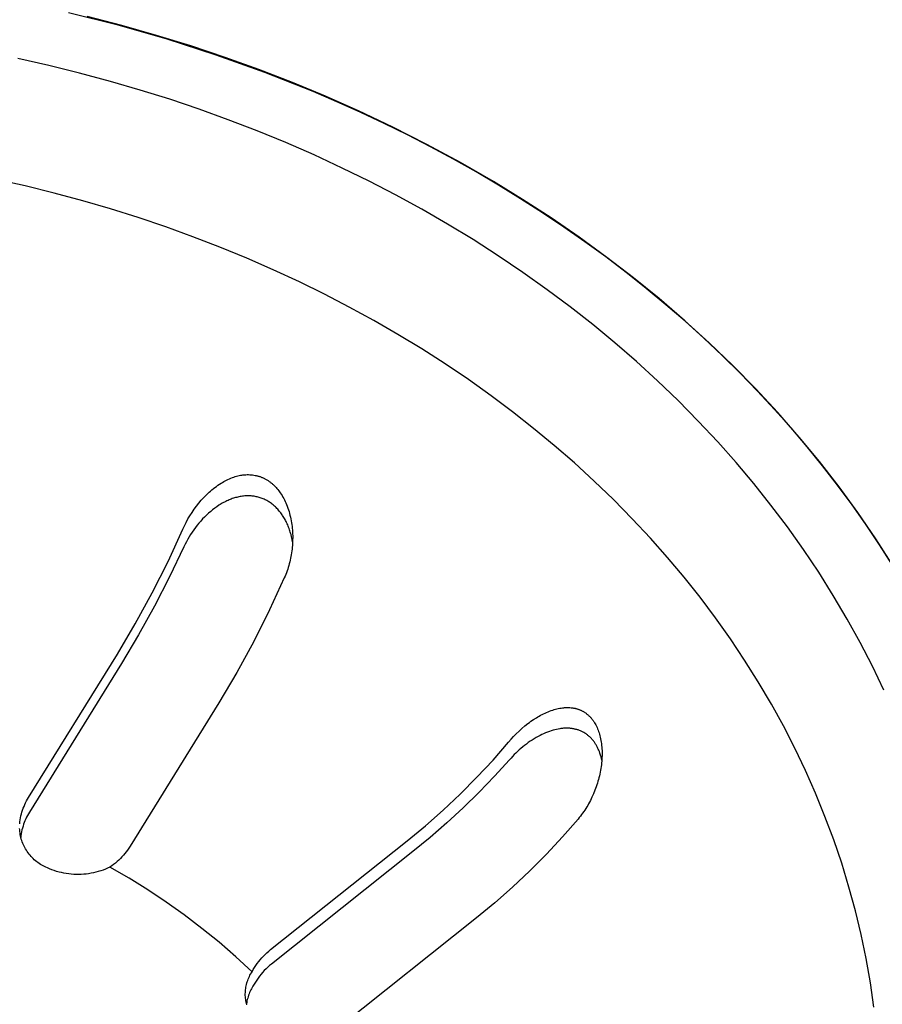
# Model space of a CAD drawing. Units: millimetres. Extents: x -939 to 1203, y -688 to 429.
# Drawn here: x -670 to -653, y -551 to -532 of the extents above; entities that cross this region are included whole.
import ezdxf

# ---------------------------------------------------------------- set-up
doc = ezdxf.new("R2010")
doc.units = ezdxf.units.MM
doc.header["$MEASUREMENT"] = 0
doc.layers.add('Default', color=7, linetype='Continuous', true_color=0x000000)

msp = doc.modelspace()

# ---------------------------------------------------------------- linework, layer by layer
at = {"layer": 'Default', "color": 7, "true_color": 0xffffff}
for p, q in [((-667.601, -531.847), (-668.574, -531.602)), ((-667.525, -531.854), (-668.212, -531.676)), ((-666.631, -532.124), (-667.601, -531.847)), ((-666.842, -532.048), (-667.525, -531.854)), ((-666.164, -532.256), (-666.842, -532.048)), ((-665.664, -532.434), (-666.631, -532.124)), ((-665.491, -532.481), (-666.164, -532.256)), ((-668.966, -532.64), (-669.579, -532.502)), ((-664.705, -532.778), (-665.664, -532.434)), ((-664.824, -532.721), (-665.491, -532.481)), ((-668.357, -532.791), (-668.966, -532.64)), ((-664.162, -532.976), (-664.824, -532.721)), ((-667.751, -532.954), (-668.357, -532.791)), ((-663.755, -533.155), (-664.705, -532.778)), ((-667.164, -533.125), (-667.751, -532.954)), ((-666.582, -533.308), (-667.164, -533.125)), ((-663.507, -533.248), (-664.162, -532.976)), ((-666.003, -533.503), (-666.582, -533.308)), ((-663.284, -533.357), (-663.755, -533.155)), ((-662.859, -533.535), (-663.507, -533.248)), ((-665.429, -533.711), (-666.003, -533.503)), ((-662.816, -533.567), (-663.284, -533.357)), ((-664.859, -533.93), (-665.429, -533.711)), ((-662.18, -533.857), (-662.859, -533.535)), ((-662.353, -533.785), (-662.816, -533.567)), ((-661.893, -534.011), (-662.353, -533.785)), ((-661.51, -534.196), (-662.18, -533.857)), ((-664.294, -534.162), (-664.859, -533.93)), ((-661.437, -534.246), (-661.893, -534.011)), ((-663.735, -534.406), (-664.294, -534.162)), ((-660.849, -534.554), (-661.51, -534.196)), ((-660.986, -534.49), (-661.437, -534.246)), ((-663.181, -534.663), (-663.735, -534.406)), ((-660.54, -534.741), (-660.986, -534.49)), ((-662.652, -534.922), (-663.181, -534.663)), ((-660.198, -534.93), (-660.849, -534.554)), ((-660.099, -535.001), (-660.54, -534.741)), ((-669.431, -535.017), (-670.004, -534.888)), ((-668.862, -535.158), (-669.431, -535.017)), ((-662.129, -535.193), (-662.652, -534.922)), ((-659.625, -535.282), (-660.198, -534.93)), ((-659.664, -535.268), (-660.099, -535.001)), ((-668.295, -535.311), (-668.862, -535.158)), ((-661.613, -535.475), (-662.129, -535.193)), ((-659.235, -535.544), (-659.664, -535.268)), ((-667.747, -535.471), (-668.295, -535.311)), ((-659.06, -535.648), (-659.625, -535.282)), ((-667.202, -535.642), (-667.747, -535.471)), ((-666.661, -535.824), (-667.202, -535.642)), ((-661.103, -535.769), (-661.613, -535.475)), ((-658.812, -535.828), (-659.235, -535.544)), ((-658.506, -536.029), (-659.06, -535.648)), ((-666.125, -536.019), (-666.661, -535.824)), ((-660.6, -536.075), (-661.103, -535.769)), ((-658.396, -536.119), (-658.812, -535.828)), ((-665.592, -536.224), (-666.125, -536.019)), ((-657.961, -536.425), (-658.506, -536.029)), ((-665.064, -536.441), (-665.592, -536.224)), ((-660.105, -536.392), (-660.6, -536.075)), ((-657.986, -536.418), (-658.396, -536.119)), ((-659.617, -536.722), (-660.105, -536.392)), ((-657.584, -536.724), (-657.986, -536.418)), ((-657.44, -536.826), (-657.961, -536.425)), ((-664.541, -536.67), (-665.064, -536.441)), ((-664.023, -536.91), (-664.541, -536.67)), ((-659.137, -537.063), (-659.617, -536.722)), ((-657.189, -537.038), (-657.584, -536.724)), ((-656.929, -537.24), (-657.44, -536.826)), ((-663.529, -537.152), (-664.023, -536.91)), ((-663.041, -537.406), (-663.529, -537.152)), ((-658.685, -537.401), (-659.137, -537.063)), ((-656.801, -537.359), (-657.189, -537.038)), ((-662.558, -537.67), (-663.041, -537.406)), ((-658.241, -537.75), (-658.685, -537.401)), ((-656.431, -537.669), (-656.929, -537.24)), ((-656.422, -537.687), (-656.801, -537.359)), ((-662.082, -537.945), (-662.558, -537.67)), ((-657.806, -538.109), (-658.241, -537.75)), ((-655.944, -538.111), (-656.431, -537.669)), ((-656.051, -538.022), (-656.422, -537.687)), ((-661.612, -538.231), (-662.082, -537.945)), ((-657.38, -538.479), (-657.806, -538.109)), ((-655.689, -538.363), (-656.051, -538.022)), ((-655.48, -538.556), (-655.944, -538.111)), ((-661.149, -538.528), (-661.612, -538.231)), ((-655.336, -538.711), (-655.689, -538.363)), ((-660.693, -538.837), (-661.149, -538.528)), ((-656.963, -538.86), (-657.38, -538.479)), ((-655.03, -539.015), (-655.48, -538.556)), ((-654.991, -539.065), (-655.336, -538.711)), ((-660.245, -539.156), (-660.693, -538.837)), ((-656.556, -539.252), (-656.963, -538.86)), ((-659.822, -539.472), (-660.245, -539.156)), ((-654.593, -539.485), (-655.03, -539.015)), ((-654.656, -539.425), (-654.991, -539.065)), ((-656.16, -539.654), (-656.556, -539.252)), ((-659.407, -539.799), (-659.822, -539.472)), ((-654.331, -539.791), (-654.656, -539.425)), ((-654.169, -539.969), (-654.593, -539.485)), ((-655.775, -540.066), (-656.16, -539.654)), ((-659.001, -540.135), (-659.407, -539.799)), ((-654.015, -540.163), (-654.331, -539.791)), ((-655.415, -540.472), (-655.775, -540.066)), ((-653.769, -540.454), (-654.169, -539.969)), ((-658.603, -540.481), (-659.001, -540.135)), ((-653.709, -540.539), (-654.015, -540.163)), ((-658.213, -540.838), (-658.603, -540.481)), ((-655.066, -540.887), (-655.415, -540.472)), ((-653.384, -540.951), (-653.769, -540.454)), ((-665.129, -540.716), (-665.104, -540.714)), ((-665.104, -540.714), (-665.078, -540.712)), ((-665.078, -540.712), (-665.053, -540.711)), ((-665.053, -540.711), (-665.027, -540.711)), ((-665.027, -540.711), (-665.001, -540.712)), ((-665.001, -540.712), (-664.976, -540.714)), ((-653.413, -540.921), (-653.709, -540.539)), ((-665.631, -540.921), (-665.601, -540.9)), ((-665.601, -540.9), (-665.57, -540.88)), ((-665.57, -540.88), (-665.543, -540.864)), ((-665.543, -540.864), (-665.517, -540.848)), ((-665.517, -540.848), (-665.49, -540.833)), ((-665.49, -540.833), (-665.462, -540.819)), ((-665.462, -540.819), (-665.434, -540.805)), ((-665.434, -540.805), (-665.405, -540.793)), ((-665.405, -540.793), (-665.375, -540.78)), ((-665.375, -540.78), (-665.346, -540.769)), ((-665.346, -540.769), (-665.319, -540.76)), ((-665.319, -540.76), (-665.293, -540.751)), ((-665.293, -540.751), (-665.266, -540.743)), ((-665.266, -540.743), (-665.239, -540.736)), ((-665.239, -540.736), (-665.212, -540.73)), ((-665.212, -540.73), (-665.184, -540.724)), ((-665.184, -540.724), (-665.157, -540.72)), ((-665.157, -540.72), (-665.143, -540.718)), ((-665.143, -540.718), (-665.129, -540.716)), ((-664.976, -540.714), (-664.95, -540.717)), ((-664.95, -540.717), (-664.925, -540.72)), ((-664.925, -540.72), (-664.899, -540.725)), ((-664.899, -540.725), (-664.874, -540.73)), ((-664.874, -540.73), (-664.862, -540.733)), ((-664.862, -540.733), (-664.849, -540.736)), ((-664.849, -540.736), (-664.837, -540.74)), ((-664.837, -540.74), (-664.825, -540.743)), ((-664.825, -540.743), (-664.813, -540.747)), ((-664.813, -540.747), (-664.8, -540.751)), ((-664.8, -540.751), (-664.788, -540.756)), ((-664.788, -540.756), (-664.776, -540.76)), ((-664.776, -540.76), (-664.764, -540.765)), ((-664.764, -540.765), (-664.753, -540.77)), ((-664.753, -540.77), (-664.741, -540.775)), ((-664.741, -540.775), (-664.729, -540.78)), ((-664.729, -540.78), (-664.716, -540.787)), ((-664.716, -540.787), (-664.704, -540.793)), ((-664.704, -540.793), (-664.691, -540.8)), ((-664.691, -540.8), (-664.679, -540.807)), ((-664.679, -540.807), (-664.666, -540.814)), ((-664.666, -540.814), (-664.654, -540.821)), ((-664.654, -540.821), (-664.642, -540.829)), ((-664.642, -540.829), (-664.63, -540.837)), ((-664.63, -540.837), (-664.619, -540.845)), ((-664.619, -540.845), (-664.607, -540.854)), ((-664.607, -540.854), (-664.596, -540.862)), ((-664.596, -540.862), (-664.585, -540.871)), ((-664.585, -540.871), (-664.573, -540.88)), ((-664.573, -540.88), (-664.563, -540.889)), ((-664.563, -540.889), (-664.552, -540.899)), ((-664.552, -540.899), (-664.541, -540.908)), ((-657.833, -541.204), (-658.213, -540.838)), ((-654.728, -541.311), (-655.066, -540.887)), ((-665.858, -541.11), (-665.831, -541.084)), ((-665.831, -541.084), (-665.804, -541.059)), ((-665.804, -541.059), (-665.777, -541.035)), ((-665.777, -541.035), (-665.749, -541.011)), ((-665.749, -541.011), (-665.72, -540.987)), ((-665.72, -540.987), (-665.691, -540.965)), ((-665.691, -540.965), (-665.661, -540.942)), ((-665.661, -540.942), (-665.631, -540.921)), ((-664.541, -540.908), (-664.522, -540.927)), ((-664.522, -540.927), (-664.503, -540.946)), ((-664.503, -540.946), (-664.484, -540.966)), ((-664.484, -540.966), (-664.467, -540.986)), ((-664.467, -540.986), (-664.45, -541.007)), ((-664.45, -541.007), (-664.433, -541.028)), ((-664.433, -541.028), (-664.417, -541.049)), ((-664.417, -541.049), (-664.401, -541.071)), ((-664.401, -541.071), (-664.384, -541.098)), ((-664.384, -541.098), (-664.366, -541.126)), ((-653.127, -541.308), (-653.413, -540.921)), ((-653.013, -541.459), (-653.384, -540.951)), ((-666.054, -541.333), (-666.007, -541.273)), ((-666.007, -541.273), (-665.959, -541.217)), ((-665.959, -541.217), (-665.935, -541.189)), ((-665.935, -541.189), (-665.91, -541.162)), ((-665.91, -541.162), (-665.884, -541.136)), ((-665.884, -541.136), (-665.858, -541.11)), ((-665.568, -541.289), (-665.589, -541.302)), ((-665.546, -541.276), (-665.568, -541.289)), ((-665.523, -541.264), (-665.546, -541.276)), ((-665.501, -541.252), (-665.523, -541.264)), ((-665.478, -541.241), (-665.501, -541.252)), ((-665.456, -541.23), (-665.478, -541.241)), ((-665.432, -541.219), (-665.456, -541.23)), ((-665.411, -541.21), (-665.432, -541.219)), ((-665.39, -541.202), (-665.411, -541.21)), ((-665.369, -541.193), (-665.39, -541.202)), ((-665.347, -541.185), (-665.369, -541.193)), ((-665.326, -541.178), (-665.347, -541.185)), ((-665.304, -541.171), (-665.326, -541.178)), ((-665.282, -541.165), (-665.304, -541.171)), ((-665.26, -541.159), (-665.282, -541.165)), ((-665.238, -541.153), (-665.26, -541.159)), ((-665.216, -541.148), (-665.238, -541.153)), ((-665.193, -541.144), (-665.216, -541.148)), ((-665.171, -541.14), (-665.193, -541.144)), ((-665.148, -541.137), (-665.171, -541.14)), ((-665.126, -541.134), (-665.148, -541.137)), ((-665.103, -541.132), (-665.126, -541.134)), ((-665.08, -541.131), (-665.103, -541.132)), ((-665.06, -541.13), (-665.08, -541.131)), ((-665.039, -541.13), (-665.06, -541.13)), ((-665.019, -541.13), (-665.039, -541.13)), ((-664.998, -541.13), (-665.019, -541.13)), ((-664.977, -541.132), (-664.998, -541.13)), ((-664.957, -541.133), (-664.977, -541.132)), ((-664.936, -541.136), (-664.957, -541.133)), ((-664.916, -541.139), (-664.936, -541.136)), ((-664.896, -541.142), (-664.916, -541.139)), ((-664.876, -541.146), (-664.896, -541.142)), ((-664.856, -541.15), (-664.876, -541.146)), ((-664.836, -541.155), (-664.856, -541.15)), ((-664.816, -541.161), (-664.836, -541.155)), ((-664.796, -541.167), (-664.816, -541.161)), ((-664.777, -541.173), (-664.796, -541.167)), ((-664.758, -541.18), (-664.777, -541.173)), ((-664.738, -541.188), (-664.758, -541.18)), ((-664.72, -541.196), (-664.738, -541.188)), ((-664.701, -541.205), (-664.72, -541.196)), ((-664.682, -541.215), (-664.701, -541.205)), ((-664.664, -541.224), (-664.682, -541.215)), ((-664.646, -541.235), (-664.664, -541.224)), ((-664.629, -541.246), (-664.646, -541.235)), ((-664.611, -541.257), (-664.629, -541.246)), ((-664.594, -541.269), (-664.611, -541.257)), ((-664.577, -541.281), (-664.594, -541.269)), ((-664.561, -541.294), (-664.577, -541.281)), ((-664.545, -541.307), (-664.561, -541.294)), ((-664.366, -541.126), (-664.35, -541.154)), ((-664.35, -541.154), (-664.334, -541.182)), ((-664.334, -541.182), (-664.319, -541.211)), ((-664.319, -541.211), (-664.305, -541.241)), ((-664.305, -541.241), (-664.292, -541.27)), ((-664.292, -541.27), (-664.279, -541.3)), ((-657.463, -541.58), (-657.833, -541.204)), ((-666.183, -541.521), (-666.142, -541.457)), ((-666.142, -541.457), (-666.099, -541.394)), ((-666.099, -541.394), (-666.054, -541.333)), ((-665.816, -541.472), (-665.856, -541.509)), ((-665.774, -541.436), (-665.816, -541.472)), ((-665.735, -541.404), (-665.774, -541.436)), ((-665.694, -541.373), (-665.735, -541.404)), ((-665.653, -541.344), (-665.694, -541.373)), ((-665.611, -541.316), (-665.653, -541.344)), ((-665.589, -541.302), (-665.611, -541.316)), ((-664.529, -541.32), (-664.545, -541.307)), ((-664.513, -541.334), (-664.529, -541.32)), ((-664.498, -541.348), (-664.513, -541.334)), ((-664.483, -541.362), (-664.498, -541.348)), ((-664.467, -541.378), (-664.483, -541.362)), ((-664.452, -541.395), (-664.467, -541.378)), ((-664.436, -541.412), (-664.452, -541.395)), ((-664.422, -541.429), (-664.436, -541.412)), ((-664.408, -541.447), (-664.422, -541.429)), ((-664.394, -541.465), (-664.408, -541.447)), ((-664.38, -541.483), (-664.394, -541.465)), ((-664.367, -541.501), (-664.38, -541.483)), ((-664.279, -541.3), (-664.265, -541.335)), ((-664.265, -541.335), (-664.252, -541.37)), ((-664.252, -541.37), (-664.24, -541.405)), ((-664.24, -541.405), (-664.229, -541.441)), ((-664.229, -541.441), (-664.219, -541.477)), ((-664.219, -541.477), (-664.21, -541.513)), ((-654.402, -541.744), (-654.728, -541.311)), ((-652.852, -541.699), (-653.127, -541.308)), ((-652.659, -541.978), (-653.013, -541.459)), ((-666.292, -541.721), (-666.258, -541.653)), ((-666.258, -541.653), (-666.222, -541.586)), ((-666.222, -541.586), (-666.183, -541.521)), ((-666.006, -541.668), (-666.041, -541.71)), ((-665.97, -541.626), (-666.006, -541.668)), ((-665.933, -541.586), (-665.97, -541.626)), ((-665.895, -541.547), (-665.933, -541.586)), ((-665.856, -541.509), (-665.895, -541.547)), ((-664.355, -541.52), (-664.367, -541.501)), ((-664.342, -541.539), (-664.355, -541.52)), ((-664.33, -541.558), (-664.342, -541.539)), ((-664.319, -541.578), (-664.33, -541.558)), ((-664.308, -541.598), (-664.319, -541.578)), ((-664.297, -541.618), (-664.308, -541.598)), ((-664.287, -541.638), (-664.297, -541.618)), ((-664.277, -541.658), (-664.287, -541.638)), ((-664.266, -541.681), (-664.277, -541.658)), ((-664.256, -541.704), (-664.266, -541.681)), ((-664.21, -541.513), (-664.201, -541.549)), ((-664.201, -541.549), (-664.193, -541.586)), ((-664.193, -541.586), (-664.186, -541.622)), ((-664.186, -541.622), (-664.18, -541.659)), ((-664.18, -541.659), (-664.175, -541.696)), ((-657.103, -541.966), (-657.463, -541.58)), ((-666.614, -542.422), (-666.324, -541.79)), ((-666.324, -541.79), (-666.292, -541.721)), ((-666.139, -541.844), (-666.17, -541.891)), ((-666.107, -541.798), (-666.139, -541.844)), ((-666.074, -541.753), (-666.107, -541.798)), ((-666.041, -541.71), (-666.074, -541.753)), ((-664.246, -541.727), (-664.256, -541.704)), ((-664.237, -541.75), (-664.246, -541.727)), ((-664.228, -541.773), (-664.237, -541.75)), ((-664.22, -541.797), (-664.228, -541.773)), ((-664.212, -541.82), (-664.22, -541.797)), ((-664.204, -541.844), (-664.212, -541.82)), ((-664.197, -541.868), (-664.204, -541.844)), ((-664.19, -541.892), (-664.197, -541.868)), ((-664.175, -541.696), (-664.17, -541.733)), ((-664.17, -541.733), (-664.166, -541.77)), ((-664.166, -541.77), (-664.163, -541.807)), ((-664.163, -541.807), (-664.16, -541.844)), ((-664.16, -541.844), (-664.159, -541.882)), ((-654.088, -542.186), (-654.402, -541.744)), ((-652.588, -542.095), (-652.852, -541.699)), ((-666.253, -542.036), (-666.279, -542.086)), ((-666.227, -541.987), (-666.253, -542.036)), ((-666.199, -541.939), (-666.227, -541.987)), ((-666.17, -541.891), (-666.199, -541.939)), ((-664.178, -541.94), (-664.19, -541.892)), ((-664.168, -541.989), (-664.178, -541.94)), ((-664.159, -542.038), (-664.168, -541.989)), ((-664.161, -542.068), (-664.163, -542.106)), ((-664.159, -542.031), (-664.161, -542.068)), ((-664.159, -541.882), (-664.157, -541.919)), ((-664.158, -541.994), (-664.159, -542.031)), ((-664.157, -541.956), (-664.158, -541.994)), ((-664.157, -541.919), (-664.157, -541.956)), ((-656.767, -542.345), (-657.103, -541.966)), ((-652.297, -542.545), (-652.659, -541.978)), ((-666.303, -542.136), (-666.584, -542.724)), ((-666.279, -542.086), (-666.303, -542.136)), ((-664.18, -542.253), (-664.186, -542.29)), ((-664.175, -542.217), (-664.18, -542.253)), ((-664.17, -542.18), (-664.175, -542.217)), ((-664.166, -542.143), (-664.17, -542.18)), ((-664.163, -542.106), (-664.166, -542.143)), ((-653.786, -542.637), (-654.088, -542.186)), ((-652.334, -542.495), (-652.588, -542.095)), ((-666.926, -543.043), (-666.614, -542.422)), ((-664.215, -542.434), (-664.225, -542.47)), ((-664.207, -542.398), (-664.215, -542.434)), ((-664.199, -542.362), (-664.207, -542.398)), ((-664.192, -542.326), (-664.199, -542.362)), ((-664.186, -542.29), (-664.192, -542.326)), ((-656.441, -542.734), (-656.767, -542.345)), ((-664.28, -542.646), (-664.293, -542.681)), ((-664.268, -542.611), (-664.28, -542.646)), ((-664.256, -542.576), (-664.268, -542.611)), ((-664.245, -542.541), (-664.256, -542.576)), ((-664.234, -542.506), (-664.245, -542.541)), ((-664.225, -542.47), (-664.234, -542.506)), ((-653.498, -543.096), (-653.786, -542.637)), ((-666.584, -542.724), (-666.882, -543.304)), ((-664.322, -542.749), (-664.613, -543.381)), ((-664.307, -542.715), (-664.322, -542.749)), ((-664.293, -542.681), (-664.307, -542.715)), ((-656.126, -543.131), (-656.441, -542.734)), ((-667.26, -543.653), (-666.926, -543.043)), ((-655.821, -543.536), (-656.126, -543.131)), ((-653.222, -543.563), (-653.498, -543.096)), ((-666.882, -543.304), (-667.198, -543.874)), ((-664.613, -543.381), (-664.925, -544.002)), ((-655.528, -543.949), (-655.821, -543.536)), ((-652.968, -544.023), (-653.222, -543.563)), ((-667.614, -544.251), (-667.26, -543.653)), ((-667.198, -543.874), (-667.532, -544.434)), ((-664.925, -544.002), (-665.258, -544.613)), ((-655.247, -544.371), (-655.528, -543.949)), ((-652.728, -544.49), (-652.968, -544.023)), ((-669.364, -547.08), (-667.614, -544.251)), ((-654.977, -544.8), (-655.247, -544.371)), ((-667.532, -544.434), (-669.346, -547.366)), ((-652.501, -544.964), (-652.728, -544.49)), ((-665.258, -544.613), (-665.613, -545.211)), ((-654.72, -545.237), (-654.977, -544.8)), ((-665.613, -545.211), (-667.362, -548.042)), ((-659.092, -545.377), (-659.061, -545.366)), ((-659.061, -545.366), (-659.031, -545.355)), ((-659.031, -545.355), (-659, -545.346)), ((-659, -545.346), (-658.974, -545.338)), ((-658.974, -545.338), (-658.947, -545.331)), ((-658.947, -545.331), (-658.92, -545.325)), ((-658.92, -545.325), (-658.893, -545.32)), ((-658.893, -545.32), (-658.866, -545.315)), ((-658.866, -545.315), (-658.839, -545.311)), ((-658.839, -545.311), (-658.812, -545.308)), ((-658.812, -545.308), (-658.798, -545.307)), ((-658.798, -545.307), (-658.785, -545.306)), ((-658.785, -545.306), (-658.761, -545.305)), ((-658.761, -545.305), (-658.738, -545.305)), ((-658.738, -545.305), (-658.715, -545.305)), ((-658.715, -545.305), (-658.692, -545.306)), ((-658.692, -545.306), (-658.669, -545.308)), ((-658.669, -545.308), (-658.646, -545.311)), ((-658.646, -545.311), (-658.635, -545.313)), ((-658.635, -545.313), (-658.623, -545.315)), ((-658.623, -545.315), (-658.612, -545.317)), ((-658.612, -545.317), (-658.601, -545.319)), ((-658.601, -545.319), (-658.59, -545.321)), ((-658.59, -545.321), (-658.579, -545.324)), ((-658.579, -545.324), (-658.568, -545.327)), ((-658.568, -545.327), (-658.558, -545.33)), ((-658.558, -545.33), (-658.547, -545.333)), ((-658.547, -545.333), (-658.537, -545.336)), ((-658.537, -545.336), (-658.526, -545.34)), ((-658.526, -545.34), (-658.516, -545.343)), ((-658.516, -545.343), (-658.506, -545.347)), ((-658.506, -545.347), (-658.495, -545.351)), ((-658.495, -545.351), (-658.485, -545.356)), ((-658.485, -545.356), (-658.475, -545.36)), ((-658.475, -545.36), (-658.465, -545.365)), ((-658.465, -545.365), (-658.455, -545.37)), ((-658.455, -545.37), (-658.446, -545.375)), ((-658.446, -545.375), (-658.436, -545.38)), ((-654.483, -545.667), (-654.72, -545.237)), ((-659.46, -545.577), (-659.406, -545.54)), ((-659.406, -545.54), (-659.352, -545.506)), ((-659.352, -545.506), (-659.324, -545.489)), ((-659.324, -545.489), (-659.296, -545.473)), ((-659.296, -545.473), (-659.268, -545.457)), ((-659.268, -545.457), (-659.239, -545.442)), ((-659.239, -545.442), (-659.21, -545.428)), ((-659.21, -545.428), (-659.181, -545.414)), ((-659.181, -545.414), (-659.152, -545.401)), ((-659.152, -545.401), (-659.122, -545.389)), ((-659.122, -545.389), (-659.092, -545.377)), ((-658.436, -545.38), (-658.425, -545.386)), ((-658.425, -545.386), (-658.415, -545.392)), ((-658.415, -545.392), (-658.404, -545.399)), ((-658.404, -545.399), (-658.394, -545.405)), ((-658.394, -545.405), (-658.384, -545.412)), ((-658.384, -545.412), (-658.374, -545.419)), ((-658.374, -545.419), (-658.365, -545.427)), ((-658.365, -545.427), (-658.355, -545.434)), ((-658.355, -545.434), (-658.346, -545.442)), ((-658.346, -545.442), (-658.336, -545.45)), ((-658.336, -545.45), (-658.327, -545.458)), ((-658.327, -545.458), (-658.318, -545.466)), ((-658.318, -545.466), (-658.309, -545.475)), ((-658.309, -545.475), (-658.301, -545.483)), ((-658.301, -545.483), (-658.292, -545.492)), ((-658.292, -545.492), (-658.284, -545.501)), ((-658.284, -545.501), (-658.275, -545.511)), ((-658.275, -545.511), (-658.267, -545.52)), ((-658.267, -545.52), (-658.259, -545.53)), ((-658.259, -545.53), (-658.251, -545.54)), ((-658.251, -545.54), (-658.243, -545.551)), ((-658.243, -545.551), (-658.235, -545.561)), ((-658.235, -545.561), (-658.228, -545.572)), ((-659.694, -545.769), (-659.638, -545.718)), ((-659.638, -545.718), (-659.58, -545.669)), ((-659.58, -545.669), (-659.521, -545.622)), ((-659.521, -545.622), (-659.49, -545.599)), ((-659.49, -545.599), (-659.46, -545.577)), ((-659.02, -545.752), (-659.059, -545.764)), ((-658.988, -545.743), (-659.02, -545.752)), ((-658.954, -545.736), (-658.988, -545.743)), ((-658.921, -545.729), (-658.954, -545.736)), ((-658.888, -545.723), (-658.921, -545.729)), ((-658.871, -545.72), (-658.888, -545.723)), ((-658.854, -545.718), (-658.871, -545.72)), ((-658.837, -545.717), (-658.854, -545.718)), ((-658.82, -545.715), (-658.837, -545.717)), ((-658.803, -545.714), (-658.82, -545.715)), ((-658.786, -545.713), (-658.803, -545.714)), ((-658.769, -545.713), (-658.786, -545.713)), ((-658.752, -545.713), (-658.769, -545.713)), ((-658.737, -545.713), (-658.752, -545.713)), ((-658.722, -545.713), (-658.737, -545.713)), ((-658.707, -545.714), (-658.722, -545.713)), ((-658.692, -545.715), (-658.707, -545.714)), ((-658.677, -545.717), (-658.692, -545.715)), ((-658.662, -545.719), (-658.677, -545.717)), ((-658.647, -545.721), (-658.662, -545.719)), ((-658.632, -545.723), (-658.647, -545.721)), ((-658.617, -545.726), (-658.632, -545.723)), ((-658.602, -545.729), (-658.617, -545.726)), ((-658.587, -545.732), (-658.602, -545.729)), ((-658.573, -545.736), (-658.587, -545.732)), ((-658.558, -545.739), (-658.573, -545.736)), ((-658.544, -545.744), (-658.558, -545.739)), ((-658.529, -545.748), (-658.544, -545.744)), ((-658.515, -545.753), (-658.529, -545.748)), ((-658.5, -545.759), (-658.515, -545.753)), ((-658.485, -545.765), (-658.5, -545.759)), ((-658.228, -545.572), (-658.221, -545.582)), ((-658.221, -545.582), (-658.207, -545.604)), ((-658.207, -545.604), (-658.194, -545.626)), ((-658.194, -545.626), (-658.181, -545.649)), ((-658.181, -545.649), (-658.17, -545.671)), ((-658.17, -545.671), (-658.157, -545.698)), ((-658.157, -545.698), (-658.146, -545.724)), ((-658.146, -545.724), (-658.135, -545.751)), ((-658.135, -545.751), (-658.125, -545.778)), ((-654.259, -546.104), (-654.483, -545.667)), ((-659.902, -545.989), (-659.852, -545.931)), ((-659.852, -545.931), (-659.801, -545.876)), ((-659.801, -545.876), (-659.748, -545.821)), ((-659.748, -545.821), (-659.694, -545.769)), ((-659.436, -545.946), (-659.474, -545.971)), ((-659.397, -545.921), (-659.436, -545.946)), ((-659.357, -545.898), (-659.397, -545.921)), ((-659.317, -545.875), (-659.357, -545.898)), ((-659.281, -545.856), (-659.317, -545.875)), ((-659.245, -545.839), (-659.281, -545.856)), ((-659.209, -545.822), (-659.245, -545.839)), ((-659.172, -545.806), (-659.209, -545.822)), ((-659.135, -545.791), (-659.172, -545.806)), ((-659.097, -545.777), (-659.135, -545.791)), ((-659.059, -545.764), (-659.097, -545.777)), ((-658.471, -545.771), (-658.485, -545.765)), ((-658.456, -545.778), (-658.471, -545.771)), ((-658.442, -545.785), (-658.456, -545.778)), ((-658.428, -545.792), (-658.442, -545.785)), ((-658.414, -545.8), (-658.428, -545.792)), ((-658.4, -545.808), (-658.414, -545.8)), ((-658.387, -545.817), (-658.4, -545.808)), ((-658.373, -545.825), (-658.387, -545.817)), ((-658.36, -545.834), (-658.373, -545.825)), ((-658.347, -545.844), (-658.36, -545.834)), ((-658.335, -545.854), (-658.347, -545.844)), ((-658.322, -545.864), (-658.335, -545.854)), ((-658.31, -545.874), (-658.322, -545.864)), ((-658.299, -545.885), (-658.31, -545.874)), ((-658.288, -545.895), (-658.299, -545.885)), ((-658.277, -545.906), (-658.288, -545.895)), ((-658.266, -545.917), (-658.277, -545.906)), ((-658.256, -545.928), (-658.266, -545.917)), ((-658.246, -545.94), (-658.256, -545.928)), ((-658.237, -545.951), (-658.246, -545.94)), ((-658.227, -545.963), (-658.237, -545.951)), ((-658.125, -545.778), (-658.116, -545.805)), ((-658.116, -545.805), (-658.108, -545.833)), ((-658.108, -545.833), (-658.1, -545.861)), ((-658.1, -545.861), (-658.093, -545.889)), ((-658.093, -545.889), (-658.086, -545.921)), ((-658.086, -545.921), (-658.08, -545.953)), ((-658.08, -545.953), (-658.074, -545.986)), ((-660.207, -546.341), (-659.902, -545.989)), ((-659.691, -546.141), (-659.724, -546.172)), ((-659.657, -546.111), (-659.691, -546.141)), ((-659.622, -546.082), (-659.657, -546.111)), ((-659.586, -546.053), (-659.622, -546.082)), ((-659.549, -546.025), (-659.586, -546.053)), ((-659.512, -545.998), (-659.549, -546.025)), ((-659.474, -545.971), (-659.512, -545.998)), ((-658.218, -545.976), (-658.227, -545.963)), ((-658.209, -545.988), (-658.218, -545.976)), ((-658.201, -546), (-658.209, -545.988)), ((-658.192, -546.013), (-658.201, -546)), ((-658.184, -546.026), (-658.192, -546.013)), ((-658.176, -546.039), (-658.184, -546.026)), ((-658.168, -546.052), (-658.176, -546.039)), ((-658.161, -546.066), (-658.168, -546.052)), ((-658.154, -546.079), (-658.161, -546.066)), ((-658.146, -546.095), (-658.154, -546.079)), ((-658.138, -546.111), (-658.146, -546.095)), ((-658.131, -546.127), (-658.138, -546.111)), ((-658.124, -546.143), (-658.131, -546.127)), ((-658.117, -546.159), (-658.124, -546.143)), ((-658.074, -545.986), (-658.07, -546.018)), ((-658.07, -546.018), (-658.066, -546.051)), ((-658.066, -546.051), (-658.063, -546.084)), ((-658.063, -546.084), (-658.06, -546.117)), ((-658.06, -546.117), (-658.058, -546.15)), ((-658.058, -546.15), (-658.057, -546.185)), ((-654.047, -546.548), (-654.259, -546.104)), ((-660.524, -546.682), (-660.207, -546.341)), ((-659.882, -546.335), (-660.177, -546.659)), ((-659.852, -546.301), (-659.882, -546.335)), ((-659.821, -546.268), (-659.852, -546.301)), ((-659.789, -546.235), (-659.821, -546.268)), ((-659.757, -546.203), (-659.789, -546.235)), ((-659.724, -546.172), (-659.757, -546.203)), ((-658.111, -546.175), (-658.117, -546.159)), ((-658.099, -546.208), (-658.111, -546.175)), ((-658.088, -546.242), (-658.099, -546.208)), ((-658.078, -546.276), (-658.088, -546.242)), ((-658.069, -546.31), (-658.078, -546.276)), ((-658.062, -546.344), (-658.069, -546.31)), ((-658.06, -546.327), (-658.063, -546.362)), ((-658.059, -546.292), (-658.06, -546.327)), ((-658.057, -546.256), (-658.059, -546.292)), ((-658.057, -546.185), (-658.057, -546.221)), ((-658.057, -546.221), (-658.057, -546.256)), ((-658.08, -546.507), (-658.087, -546.544)), ((-658.075, -546.47), (-658.08, -546.507)), ((-658.07, -546.433), (-658.075, -546.47)), ((-658.066, -546.398), (-658.07, -546.433)), ((-658.063, -546.362), (-658.066, -546.398)), ((-660.852, -547.013), (-660.524, -546.682)), ((-660.177, -546.659), (-660.481, -546.975)), ((-658.127, -546.725), (-658.138, -546.761)), ((-658.118, -546.689), (-658.127, -546.725)), ((-658.109, -546.653), (-658.118, -546.689)), ((-658.101, -546.617), (-658.109, -546.653)), ((-658.093, -546.58), (-658.101, -546.617)), ((-658.087, -546.544), (-658.093, -546.58)), ((-653.848, -546.997), (-654.047, -546.548)), ((-658.172, -546.868), (-658.197, -546.938)), ((-658.16, -546.833), (-658.172, -546.868)), ((-658.148, -546.797), (-658.16, -546.833)), ((-658.138, -546.761), (-658.148, -546.797)), ((-669.404, -547.148), (-669.385, -547.113)), ((-669.385, -547.113), (-669.364, -547.08)), ((-661.192, -547.332), (-660.852, -547.013)), ((-660.481, -546.975), (-660.794, -547.281)), ((-658.256, -547.074), (-658.288, -547.139)), ((-658.226, -547.007), (-658.256, -547.074)), ((-658.197, -546.938), (-658.226, -547.007)), ((-653.663, -547.452), (-653.848, -546.997)), ((-669.482, -547.329), (-669.468, -547.292)), ((-669.468, -547.292), (-669.454, -547.255)), ((-669.454, -547.255), (-669.438, -547.219)), ((-669.438, -547.219), (-669.422, -547.183)), ((-669.422, -547.183), (-669.404, -547.148)), ((-660.794, -547.281), (-661.116, -547.579)), ((-658.379, -547.298), (-658.398, -547.329)), ((-658.359, -547.267), (-658.379, -547.298)), ((-658.341, -547.235), (-658.359, -547.267)), ((-658.323, -547.204), (-658.341, -547.235)), ((-658.305, -547.172), (-658.323, -547.204)), ((-658.288, -547.139), (-658.305, -547.172)), ((-669.529, -547.52), (-669.522, -547.481)), ((-669.522, -547.481), (-669.514, -547.442)), ((-669.514, -547.442), (-669.504, -547.404)), ((-669.504, -547.404), (-669.494, -547.366)), ((-669.494, -547.366), (-669.482, -547.329)), ((-669.419, -547.502), (-669.435, -547.537)), ((-669.403, -547.467), (-669.419, -547.502)), ((-669.385, -547.433), (-669.403, -547.467)), ((-669.366, -547.399), (-669.385, -547.433)), ((-669.346, -547.366), (-669.366, -547.399)), ((-661.541, -547.641), (-661.192, -547.332)), ((-658.529, -547.505), (-658.835, -547.857)), ((-658.506, -547.476), (-658.529, -547.505)), ((-658.483, -547.448), (-658.506, -547.476)), ((-658.461, -547.418), (-658.483, -547.448)), ((-658.44, -547.389), (-658.461, -547.418)), ((-658.419, -547.359), (-658.44, -547.389)), ((-658.398, -547.329), (-658.419, -547.359)), ((-653.491, -547.912), (-653.663, -547.452)), ((-669.539, -547.72), (-669.541, -547.689)), ((-669.539, -547.598), (-669.535, -547.559)), ((-669.535, -547.559), (-669.529, -547.52)), ((-669.485, -547.683), (-669.494, -547.72)), ((-669.474, -547.646), (-669.485, -547.683)), ((-669.462, -547.609), (-669.474, -547.646)), ((-669.449, -547.573), (-669.462, -547.609)), ((-669.435, -547.537), (-669.449, -547.573)), ((-661.901, -547.937), (-661.541, -547.641)), ((-661.116, -547.579), (-661.446, -547.867)), ((-669.536, -547.75), (-669.539, -547.72)), ((-669.532, -547.78), (-669.536, -547.75)), ((-669.528, -547.81), (-669.532, -547.78)), ((-669.522, -547.84), (-669.528, -547.81)), ((-669.515, -547.87), (-669.522, -547.84)), ((-669.515, -547.833), (-669.52, -547.872)), ((-669.509, -547.795), (-669.515, -547.833)), ((-669.507, -547.899), (-669.515, -547.87)), ((-669.502, -547.757), (-669.509, -547.795)), ((-669.498, -547.928), (-669.507, -547.899)), ((-669.494, -547.72), (-669.502, -547.757)), ((-661.446, -547.867), (-661.785, -548.144)), ((-658.835, -547.857), (-659.152, -548.198)), ((-669.488, -547.957), (-669.498, -547.928)), ((-669.477, -547.986), (-669.488, -547.957)), ((-669.465, -548.014), (-669.477, -547.986)), ((-669.452, -548.041), (-669.465, -548.014)), ((-669.438, -548.068), (-669.452, -548.041)), ((-669.423, -548.095), (-669.438, -548.068)), ((-667.386, -548.079), (-667.411, -548.116)), ((-667.362, -548.042), (-667.386, -548.079)), ((-664.593, -550.08), (-661.901, -547.937)), ((-653.333, -548.377), (-653.491, -547.912)), ((-669.408, -548.121), (-669.423, -548.095)), ((-669.391, -548.147), (-669.408, -548.121)), ((-669.373, -548.172), (-669.391, -548.147)), ((-669.355, -548.196), (-669.373, -548.172)), ((-669.336, -548.22), (-669.355, -548.196)), ((-669.316, -548.243), (-669.336, -548.22)), ((-669.295, -548.265), (-669.316, -548.243)), ((-669.273, -548.286), (-669.295, -548.265)), ((-669.251, -548.307), (-669.273, -548.286)), ((-667.555, -548.285), (-667.587, -548.315)), ((-667.524, -548.253), (-667.555, -548.285)), ((-667.494, -548.22), (-667.524, -548.253)), ((-667.465, -548.186), (-667.494, -548.22)), ((-667.438, -548.151), (-667.465, -548.186)), ((-667.411, -548.116), (-667.438, -548.151)), ((-661.785, -548.144), (-664.576, -550.366)), ((-659.152, -548.198), (-659.481, -548.529)), ((-669.228, -548.327), (-669.251, -548.307)), ((-669.204, -548.346), (-669.228, -548.327)), ((-669.18, -548.365), (-669.204, -548.346)), ((-669.155, -548.382), (-669.18, -548.365)), ((-669.129, -548.399), (-669.155, -548.382)), ((-669.103, -548.414), (-669.129, -548.399)), ((-669.077, -548.429), (-669.103, -548.414)), ((-669.05, -548.443), (-669.077, -548.429)), ((-669.022, -548.456), (-669.05, -548.443)), ((-668.994, -548.467), (-669.022, -548.456)), ((-668.949, -548.487), (-668.994, -548.467)), ((-667.805, -548.474), (-667.85, -548.493)), ((-667.76, -548.453), (-667.805, -548.474)), ((-667.724, -548.428), (-667.76, -548.453)), ((-667.383, -548.672), (-667.76, -548.453)), ((-667.688, -548.402), (-667.724, -548.428)), ((-667.653, -548.374), (-667.688, -548.402)), ((-667.62, -548.345), (-667.653, -548.374)), ((-667.587, -548.315), (-667.62, -548.345)), ((-653.189, -548.847), (-653.333, -548.377)), ((-668.903, -548.505), (-668.949, -548.487)), ((-668.857, -548.522), (-668.903, -548.505)), ((-668.811, -548.537), (-668.857, -548.522)), ((-668.763, -548.55), (-668.811, -548.537)), ((-668.716, -548.562), (-668.763, -548.55)), ((-668.668, -548.572), (-668.716, -548.562)), ((-668.62, -548.581), (-668.668, -548.572)), ((-668.571, -548.588), (-668.62, -548.581)), ((-668.522, -548.593), (-668.571, -548.588)), ((-668.473, -548.596), (-668.522, -548.593)), ((-668.424, -548.598), (-668.473, -548.596)), ((-668.375, -548.599), (-668.424, -548.598)), ((-668.326, -548.597), (-668.375, -548.599)), ((-668.278, -548.594), (-668.326, -548.597)), ((-668.229, -548.589), (-668.278, -548.594)), ((-668.18, -548.583), (-668.229, -548.589)), ((-668.132, -548.575), (-668.18, -548.583)), ((-668.084, -548.565), (-668.132, -548.575)), ((-668.036, -548.554), (-668.084, -548.565)), ((-667.989, -548.541), (-668.036, -548.554)), ((-667.942, -548.527), (-667.989, -548.541)), ((-667.896, -548.511), (-667.942, -548.527)), ((-667.85, -548.493), (-667.896, -548.511)), ((-667.012, -548.902), (-667.383, -548.672)), ((-659.481, -548.529), (-659.82, -548.849)), ((-659.82, -548.849), (-660.17, -549.158)), ((-653.062, -549.314), (-653.189, -548.847)), ((-666.649, -549.144), (-667.012, -548.902)), ((-666.294, -549.397), (-666.649, -549.144)), ((-660.17, -549.158), (-660.53, -549.454)), ((-665.946, -549.661), (-666.294, -549.397)), ((-652.949, -549.785), (-653.062, -549.314)), ((-660.53, -549.454), (-663.224, -551.599)), ((-665.608, -549.936), (-665.946, -549.661)), ((-652.85, -550.259), (-652.949, -549.785)), ((-665.278, -550.221), (-665.608, -549.936)), ((-664.957, -550.517), (-665.278, -550.221)), ((-664.766, -550.244), (-664.734, -550.208)), ((-664.734, -550.208), (-664.7, -550.174)), ((-664.7, -550.174), (-664.665, -550.142)), ((-664.665, -550.142), (-664.63, -550.11)), ((-664.63, -550.11), (-664.593, -550.08)), ((-664.909, -550.434), (-664.883, -550.394)), ((-664.883, -550.394), (-664.856, -550.355)), ((-664.856, -550.355), (-664.827, -550.317)), ((-664.827, -550.317), (-664.797, -550.28)), ((-664.797, -550.28), (-664.766, -550.244)), ((-664.613, -550.396), (-664.649, -550.428)), ((-664.576, -550.366), (-664.613, -550.396)), ((-652.766, -550.735), (-652.85, -550.259)), ((-665.023, -550.636), (-665.011, -550.612)), ((-665.011, -550.612), (-664.999, -550.587)), ((-664.999, -550.587), (-664.986, -550.563)), ((-664.986, -550.563), (-664.972, -550.54)), ((-664.972, -550.54), (-664.957, -550.517)), ((-664.957, -550.517), (-664.934, -550.475)), ((-664.934, -550.475), (-664.909, -550.434)), ((-664.81, -550.603), (-664.839, -550.641)), ((-664.78, -550.566), (-664.81, -550.603)), ((-664.749, -550.53), (-664.78, -550.566)), ((-664.717, -550.495), (-664.749, -550.53)), ((-664.683, -550.461), (-664.717, -550.495)), ((-664.649, -550.428), (-664.683, -550.461)), ((-665.079, -550.819), (-665.074, -550.792)), ((-665.074, -550.792), (-665.067, -550.766)), ((-665.067, -550.766), (-665.06, -550.739)), ((-665.06, -550.739), (-665.052, -550.713)), ((-665.052, -550.713), (-665.043, -550.687)), ((-665.043, -550.687), (-665.034, -550.662)), ((-665.034, -550.662), (-665.023, -550.636)), ((-664.94, -550.803), (-664.955, -550.827)), ((-664.917, -550.761), (-664.94, -550.803)), ((-664.892, -550.72), (-664.917, -550.761)), ((-664.866, -550.68), (-664.892, -550.72)), ((-664.839, -550.641), (-664.866, -550.68)), ((-652.696, -551.214), (-652.766, -550.735)), ((-665.091, -550.955), (-665.09, -550.928)), ((-665.091, -550.983), (-665.091, -550.955)), ((-665.089, -551.01), (-665.091, -550.983)), ((-665.09, -550.928), (-665.089, -550.901)), ((-665.089, -550.901), (-665.087, -550.873)), ((-665.087, -550.873), (-665.083, -550.846)), ((-665.083, -550.846), (-665.079, -550.819)), ((-665.027, -550.982), (-665.036, -551.009)), ((-665.018, -550.955), (-665.027, -550.982)), ((-665.007, -550.929), (-665.018, -550.955)), ((-664.995, -550.903), (-665.007, -550.929)), ((-664.982, -550.877), (-664.995, -550.903)), ((-664.969, -550.852), (-664.982, -550.877)), ((-664.955, -550.827), (-664.969, -550.852)), ((-665.087, -551.037), (-665.089, -551.01)), ((-665.084, -551.064), (-665.087, -551.037)), ((-665.08, -551.092), (-665.084, -551.064)), ((-665.074, -551.118), (-665.08, -551.092)), ((-665.068, -551.145), (-665.074, -551.118)), ((-665.061, -551.172), (-665.068, -551.145)), ((-665.063, -551.119), (-665.067, -551.147)), ((-665.058, -551.091), (-665.063, -551.119)), ((-665.052, -551.063), (-665.058, -551.091)), ((-665.044, -551.036), (-665.052, -551.063)), ((-665.036, -551.009), (-665.044, -551.036))]:
    msp.add_line(p, q, dxfattribs=at)

doc.saveas('drawing.dxf')
